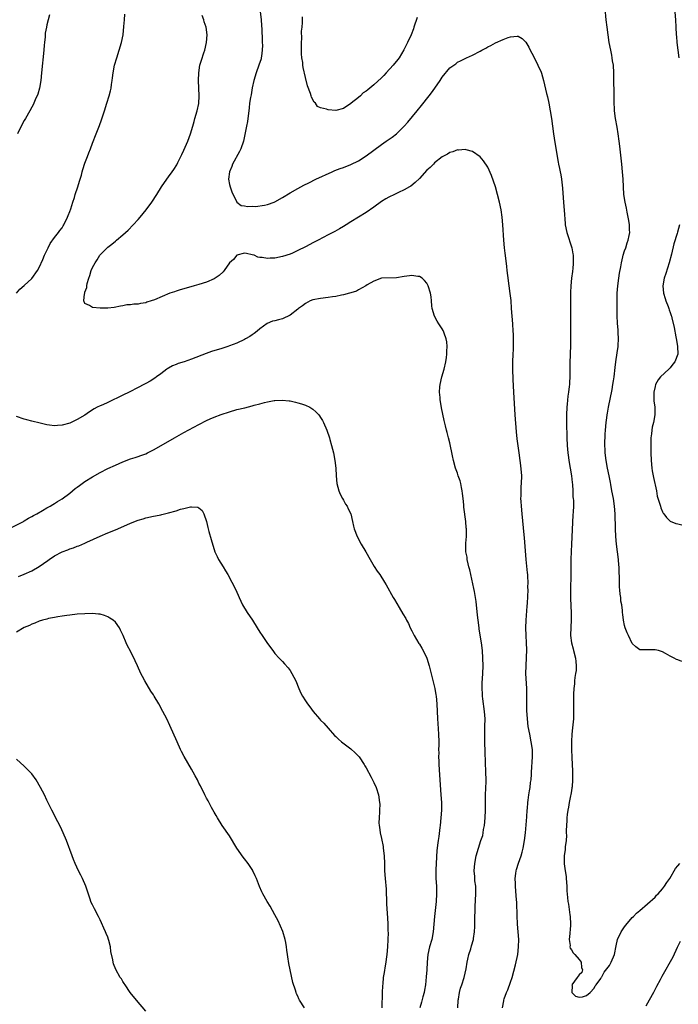
# Model space of a CAD drawing. Units: inches. Extents: x 2628000 to 2631000, y 1512000 to 1515000.
# Drawn here: x 2630000 to 2630173, y 1513002 to 1513261 of the extents above; entities that cross this region are included whole.
import ezdxf

# ---------------------------------------------------------------- set-up
doc = ezdxf.new("R2010")
doc.units = ezdxf.units.IN
doc.header["$MEASUREMENT"] = 0
doc.layers.add('LD26281512_10ft', color=2, linetype='Continuous')

msp = doc.modelspace()

# ---------------------------------------------------------------- linework, layer by layer
at = {"layer": 'LD26281512_10ft'}
for points, elevation in [([(2629999.03, 1513189), (2629999.91, 1513190.09), (2630001, 1513191.07), (2630003, 1513192.93), (2630004.54, 1513195), (2630005, 1513195.81), (2630005.94, 1513197.94), (2630006.38, 1513199), (2630007.35, 1513201), (2630007.86, 1513202.14), (2630009, 1513203.7), (2630010.03, 1513205), (2630010.43, 1513205.57), (2630011, 1513206.26), (2630011.27, 1513206.73), (2630011.45, 1513207), (2630012.4, 1513209), (2630012.56, 1513209.44), (2630013, 1513210.55), (2630013.25, 1513211.25), (2630013.81, 1513213), (2630014.24, 1513214.24), (2630014.45, 1513215), (2630015.12, 1513217), (2630015.53, 1513218.47), (2630015.74, 1513219), (2630016.09, 1513220.09), (2630016.31, 1513221), (2630016.43, 1513221.57), (2630017, 1513223.22), (2630017.67, 1513225), (2630018.01, 1513225.99), (2630018.44, 1513227), (2630019, 1513228.5), (2630019.97, 1513231), (2630020.8, 1513233.2), (2630021.33, 1513234.67), (2630022.11, 1513237), (2630022.75, 1513239), (2630023.37, 1513241), (2630023.73, 1513242.27), (2630023.88, 1513243), (2630023.99, 1513243.99), (2630024.18, 1513245), (2630024.28, 1513245.72), (2630024.4, 1513247), (2630024.77, 1513249), (2630025.35, 1513251), (2630026, 1513253), (2630026.6, 1513255), (2630027.02, 1513257), (2630027.25, 1513259.25), (2630027.38, 1513261), (2630027.52, 1513262.48)], 8680), ([(2630063.12, 1513263.12), (2630063.38, 1513261), (2630063.44, 1513259.44), (2630063.51, 1513258.49), (2630063.61, 1513255.61), (2630063.66, 1513255), (2630063.69, 1513254.31), (2630063.67, 1513253), (2630063.44, 1513251.44), (2630063.41, 1513251), (2630063.33, 1513250.67), (2630062.77, 1513249), (2630062.04, 1513247), (2630061.44, 1513245), (2630061, 1513243.04), (2630060.73, 1513241.27), (2630060.56, 1513240.56), (2630060.34, 1513239), (2630060.22, 1513237.78), (2630060.11, 1513237), (2630059.89, 1513235), (2630059.75, 1513234.25), (2630059.55, 1513233), (2630059.19, 1513231.19), (2630058.69, 1513229), (2630057.99, 1513227), (2630057.68, 1513226.32), (2630055.81, 1513223), (2630055.66, 1513222.34), (2630055.01, 1513221), (2630054.8, 1513219), (2630055, 1513217.67), (2630055.18, 1513217), (2630055.68, 1513215.68), (2630056.97, 1513212.97), (2630058.14, 1513212.14), (2630059, 1513212.03), (2630059.81, 1513211.81), (2630061, 1513211.9), (2630061.88, 1513211.88), (2630064.24, 1513212.24), (2630065, 1513212.39), (2630066.8, 1513213), (2630067, 1513213.08), (2630069, 1513214.22), (2630071, 1513215.44), (2630073, 1513216.58), (2630074.58, 1513217.42), (2630075.91, 1513218.09), (2630077.79, 1513219), (2630082.07, 1513221), (2630082.72, 1513221.28), (2630084.16, 1513221.84), (2630085, 1513222.13), (2630087, 1513222.9), (2630089, 1513223.88), (2630091, 1513225.16), (2630093, 1513226.69), (2630095, 1513228.18), (2630096.26, 1513229), (2630097.87, 1513230.13), (2630099, 1513231), (2630101, 1513232.96), (2630101.97, 1513234.03), (2630104.42, 1513237), (2630105.58, 1513238.42), (2630107.61, 1513241), (2630108.22, 1513241.78), (2630109.1, 1513243), (2630110.46, 1513245), (2630111, 1513245.85), (2630113, 1513248.31), (2630114.57, 1513249.43), (2630115, 1513249.84), (2630115.85, 1513250.15), (2630117, 1513250.79), (2630117.43, 1513251), (2630119, 1513251.64), (2630121, 1513252.73), (2630121.46, 1513253), (2630122.5, 1513253.5), (2630123, 1513253.83), (2630123.82, 1513254.18), (2630125, 1513254.91), (2630127, 1513255.81), (2630128.33, 1513256.33), (2630129, 1513256.52), (2630130.7, 1513256.7), (2630131, 1513256.68), (2630132.06, 1513256.06), (2630133, 1513255.13), (2630133.77, 1513253.77), (2630134.14, 1513253), (2630135, 1513251.38), (2630136.17, 1513249), (2630137, 1513247.17), (2630137.09, 1513246.91), (2630137.64, 1513245), (2630138.46, 1513241.54), (2630138.69, 1513240.69), (2630139.05, 1513239), (2630139.42, 1513237), (2630139.73, 1513235), (2630140.28, 1513231), (2630140.65, 1513228.65), (2630141, 1513226.65), (2630141.27, 1513225), (2630141.54, 1513223.54), (2630141.62, 1513223), (2630141.86, 1513221.86), (2630142, 1513221), (2630142.19, 1513220.19), (2630142.36, 1513219), (2630142.53, 1513217.47), (2630142.67, 1513216.67), (2630142.92, 1513212.92), (2630143.1, 1513210.9), (2630143.33, 1513207.33), (2630143.38, 1513207), (2630143.77, 1513205), (2630145.07, 1513201), (2630145.35, 1513199.35), (2630145.43, 1513199), (2630145.48, 1513197), (2630145.35, 1513195.35), (2630145.3, 1513195), (2630145.25, 1513194.75), (2630145.06, 1513193), (2630144.87, 1513191), (2630144.79, 1513189.21), (2630144.76, 1513185.24), (2630144.73, 1513183), (2630144.75, 1513181.25), (2630144.74, 1513180.74), (2630144.8, 1513179), (2630144.8, 1513176.8), (2630144.74, 1513175), (2630144.65, 1513173.36), (2630144.65, 1513172.65), (2630144.58, 1513171), (2630144.57, 1513169), (2630144.58, 1513167), (2630144.5, 1513165.5), (2630144.49, 1513165), (2630144.45, 1513164.45), (2630144.26, 1513163), (2630144.06, 1513161.94), (2630143.86, 1513159.86), (2630143.75, 1513159), (2630143.67, 1513157), (2630143.69, 1513155), (2630143.81, 1513151), (2630143.89, 1513149), (2630143.99, 1513147.99), (2630144.06, 1513147), (2630144.22, 1513145.78), (2630144.33, 1513145), (2630145.05, 1513141), (2630145.23, 1513139.23), (2630145.31, 1513138.69), (2630145.38, 1513137), (2630145.41, 1513135.41), (2630145.48, 1513135), (2630145.52, 1513134.48), (2630145.53, 1513133), (2630145.48, 1513131.48), (2630145.41, 1513130.59), (2630145.01, 1513123), (2630144.92, 1513121.08), (2630144.87, 1513119), (2630144.88, 1513115), (2630144.72, 1513111), (2630144.74, 1513108.74), (2630144.92, 1513104.92), (2630144.92, 1513103), (2630144.85, 1513101.15), (2630144.8, 1513099), (2630145.01, 1513097), (2630145.47, 1513095.47), (2630145.57, 1513095), (2630146.1, 1513093), (2630146.15, 1513092.15), (2630146.28, 1513091), (2630146.22, 1513089.78), (2630146.11, 1513089), (2630145.92, 1513087.92), (2630145.82, 1513087), (2630145.78, 1513086.22), (2630145.62, 1513085), (2630145.55, 1513083.55), (2630145.52, 1513081), (2630145.54, 1513079), (2630145.52, 1513078.48), (2630145.51, 1513077), (2630145.32, 1513074.68), (2630145.14, 1513073), (2630145.05, 1513071.05), (2630145.06, 1513069), (2630145.1, 1513066.9), (2630145.27, 1513063.27), (2630145.31, 1513061), (2630145.16, 1513059.16), (2630145.15, 1513058.85), (2630145, 1513058.09), (2630144.86, 1513057.14), (2630144.76, 1513056.76), (2630144.42, 1513055), (2630144.24, 1513053.76), (2630144.05, 1513053), (2630143.89, 1513051.89), (2630143.8, 1513051), (2630143.76, 1513050.24), (2630143.67, 1513049), (2630143.63, 1513047.63), (2630143.65, 1513047), (2630143.69, 1513046.31), (2630143.6, 1513045), (2630143.35, 1513043.35), (2630143.38, 1513043), (2630143.38, 1513042.62), (2630143.07, 1513041), (2630143.08, 1513038.92), (2630143.34, 1513037), (2630143.58, 1513035.58), (2630143.59, 1513035), (2630143.75, 1513033), (2630143.79, 1513031.79), (2630143.94, 1513030.06), (2630144.05, 1513029), (2630144.22, 1513028.22), (2630144.55, 1513025.45), (2630144.63, 1513025), (2630144.74, 1513023), (2630144.66, 1513021.34), (2630144.62, 1513021), (2630144.54, 1513020.54), (2630144.42, 1513019), (2630144.64, 1513017.36), (2630144.62, 1513017), (2630144.7, 1513016.7), (2630145, 1513016.24), (2630145.46, 1513015.46), (2630145.89, 1513015), (2630147, 1513013.69), (2630147.54, 1513013), (2630147.64, 1513011.64), (2630147.93, 1513011), (2630147.7, 1513010.3), (2630147, 1513009.68), (2630146.5, 1513009), (2630145.13, 1513007), (2630145.16, 1513006.84), (2630145.1, 1513005), (2630146.08, 1513004.08), (2630147, 1513003.82), (2630147.92, 1513003.92), (2630149, 1513004.26), (2630149.92, 1513005), (2630151, 1513006.15), (2630151.27, 1513006.73), (2630151.51, 1513007), (2630152.74, 1513008.74), (2630152.91, 1513009.09), (2630153, 1513009.11), (2630153.59, 1513010.41), (2630155, 1513012.1), (2630155.49, 1513013), (2630156.31, 1513015), (2630156.73, 1513017.27), (2630157.15, 1513019), (2630158.13, 1513021), (2630159, 1513022.3), (2630159.29, 1513022.71), (2630161, 1513024.72), (2630161.3, 1513025), (2630162.13, 1513025.87), (2630163, 1513026.64), (2630165, 1513028.32), (2630167, 1513030.11), (2630167.4, 1513030.6), (2630167.79, 1513031), (2630169, 1513032.34), (2630169.51, 1513033), (2630170.07, 1513033.93), (2630170.9, 1513035), (2630172.39, 1513037.61), (2630173, 1513038.31), (2630173.52, 1513039)], 8660), ([(2630174.09, 1513092.09), (2630173, 1513092.52), (2630172.64, 1513092.64), (2630172.07, 1513093), (2630171, 1513093.54), (2630169.78, 1513094.22), (2630169, 1513094.67), (2630167.89, 1513095), (2630167, 1513095.21), (2630165.16, 1513095.16), (2630165, 1513095.17), (2630163.17, 1513095.17), (2630163, 1513095.2), (2630161.97, 1513095.97), (2630161, 1513096.84), (2630159.98, 1513099), (2630159.68, 1513099.68), (2630159.15, 1513101), (2630159, 1513101.58), (2630158.72, 1513103), (2630158.51, 1513104.51), (2630158.46, 1513105), (2630158.42, 1513105.58), (2630158.22, 1513107), (2630158.02, 1513108.02), (2630157.97, 1513109), (2630157.82, 1513109.82), (2630157.77, 1513111), (2630157.67, 1513111.67), (2630157.64, 1513113), (2630157.64, 1513114.36), (2630157.53, 1513115.53), (2630157.53, 1513117), (2630157.48, 1513117.48), (2630157.39, 1513119), (2630157.15, 1513121), (2630156.89, 1513123), (2630156.69, 1513125), (2630156.58, 1513127), (2630156.54, 1513131), (2630156.37, 1513133), (2630156.03, 1513135), (2630155.64, 1513137), (2630155.34, 1513138.66), (2630155.25, 1513139.25), (2630154.91, 1513141), (2630154.49, 1513143), (2630154.11, 1513145), (2630153.89, 1513147), (2630153.88, 1513147.88), (2630153.82, 1513149), (2630153.81, 1513150.19), (2630153.85, 1513151), (2630153.91, 1513151.91), (2630153.94, 1513153), (2630154.12, 1513155), (2630154.28, 1513156.28), (2630154.4, 1513157), (2630154.52, 1513157.48), (2630154.77, 1513159), (2630155.69, 1513163.69), (2630155.91, 1513165), (2630156.04, 1513165.96), (2630156.23, 1513167), (2630156.52, 1513169.48), (2630156.68, 1513171), (2630157, 1513173.35), (2630157.26, 1513175), (2630157.26, 1513175.26), (2630157.37, 1513177), (2630157.32, 1513178.68), (2630157.27, 1513179.27), (2630157.14, 1513181.14), (2630157.04, 1513183.04), (2630157, 1513185), (2630157, 1513187), (2630157.06, 1513189), (2630157.23, 1513191), (2630157.49, 1513193), (2630157.69, 1513194.31), (2630158.01, 1513196.01), (2630158.17, 1513197), (2630158.56, 1513198.56), (2630158.64, 1513199), (2630159, 1513200.17), (2630159.28, 1513201), (2630159.68, 1513202.32), (2630159.95, 1513203), (2630160.22, 1513204.22), (2630160.34, 1513205), (2630160.31, 1513205.69), (2630160.31, 1513207), (2630160.14, 1513208.14), (2630159.97, 1513209), (2630159.67, 1513210.33), (2630159.45, 1513211.45), (2630159.1, 1513213), (2630158.82, 1513215), (2630158.69, 1513217), (2630158.61, 1513219), (2630158.48, 1513221), (2630158.28, 1513223), (2630157.72, 1513227.72), (2630157.6, 1513229), (2630157.33, 1513231), (2630157, 1513232.68), (2630156.58, 1513235), (2630156.37, 1513237), (2630156.33, 1513237.67), (2630156.28, 1513239), (2630156.24, 1513241), (2630156.2, 1513245.8), (2630156.17, 1513247), (2630156.03, 1513249), (2630155.84, 1513250.16), (2630155.74, 1513251), (2630155.65, 1513251.65), (2630155.36, 1513253), (2630154.97, 1513255), (2630154.66, 1513257), (2630154.4, 1513259), (2630154.18, 1513261), (2630153.91, 1513263.91)], 8650), ([(2630172.24, 1513263), (2630172.38, 1513261), (2630172.43, 1513259), (2630172.55, 1513257), (2630172.61, 1513256.61), (2630172.77, 1513255), (2630173.3, 1513251)], 8640), ([(2630007.71, 1513262.29), (2630007.35, 1513261), (2630007, 1513259.62), (2630006.86, 1513259), (2630006.58, 1513257.42), (2630006.52, 1513256.52), (2630006.34, 1513255), (2630006.28, 1513254.28), (2630006.15, 1513253), (2630005.6, 1513247), (2630005.36, 1513245), (2630005.01, 1513242.99), (2630004.57, 1513241.43), (2630003.92, 1513239.92), (2630003.56, 1513239), (2630003.37, 1513238.63), (2630003, 1513237.97), (2630002.53, 1513237), (2630001.36, 1513235), (2630001, 1513234.45), (2630000.49, 1513233.51), (2629999.3, 1513231)], 8690), ([(2630126.86, 1513001), (2630127.2, 1513002.8), (2630127.22, 1513003), (2630127.32, 1513003.32), (2630127.91, 1513005), (2630128.25, 1513005.75), (2630129, 1513007.72), (2630129.42, 1513009), (2630130.28, 1513012.28), (2630130.86, 1513015), (2630131.1, 1513017), (2630131.13, 1513019), (2630131.02, 1513021), (2630130.85, 1513023), (2630130.7, 1513025.3), (2630130.6, 1513028.6), (2630130.49, 1513030.49), (2630130.3, 1513033), (2630130.29, 1513033.71), (2630130.23, 1513035), (2630130.34, 1513036.34), (2630130.44, 1513037), (2630130.59, 1513037.41), (2630131.06, 1513039.06), (2630131.77, 1513041), (2630132.05, 1513041.95), (2630132.34, 1513043), (2630132.69, 1513045), (2630132.89, 1513047), (2630133.23, 1513051.23), (2630133.36, 1513053), (2630133.42, 1513053.42), (2630133.53, 1513055), (2630133.64, 1513055.64), (2630133.78, 1513057), (2630133.94, 1513058.06), (2630134.11, 1513059), (2630134.26, 1513060.26), (2630134.37, 1513061), (2630134.46, 1513062.46), (2630134.52, 1513063), (2630134.77, 1513067), (2630134.74, 1513068.74), (2630134.73, 1513069), (2630134.45, 1513071), (2630134.04, 1513073), (2630133.66, 1513075), (2630133.4, 1513077), (2630133.26, 1513079.26), (2630133.25, 1513081), (2630133.27, 1513082.73), (2630133.24, 1513085), (2630133.04, 1513089), (2630133.07, 1513091), (2630133.19, 1513093.19), (2630133.23, 1513095.23), (2630133.17, 1513097), (2630133.07, 1513098.93), (2630133.03, 1513101), (2630133.1, 1513103), (2630133.35, 1513106.65), (2630133.43, 1513107.43), (2630133.58, 1513111), (2630133.57, 1513111.57), (2630133.61, 1513113), (2630133.56, 1513114.44), (2630133.5, 1513115), (2630133.44, 1513115.44), (2630133.09, 1513119), (2630132.64, 1513124.64), (2630132.55, 1513125.45), (2630132.01, 1513131), (2630131.85, 1513133), (2630131.77, 1513134.23), (2630131.73, 1513135), (2630131.75, 1513135.75), (2630131.75, 1513137), (2630131.81, 1513138.19), (2630131.9, 1513139), (2630131.97, 1513141), (2630131.71, 1513143.71), (2630131.52, 1513145), (2630131.27, 1513147), (2630130.69, 1513150.69), (2630130.51, 1513152.51), (2630130.23, 1513157), (2630129.83, 1513163), (2630129.66, 1513166.34), (2630129.57, 1513169), (2630129.55, 1513171), (2630129.65, 1513173), (2630129.74, 1513174.26), (2630129.76, 1513175), (2630129.75, 1513175.75), (2630129.78, 1513177), (2630129.73, 1513178.27), (2630129.69, 1513179), (2630129.56, 1513181), (2630129.27, 1513185), (2630129.11, 1513187.11), (2630128.92, 1513188.93), (2630128.66, 1513191), (2630128.28, 1513193.72), (2630128.12, 1513195), (2630128.02, 1513196.02), (2630127.73, 1513198.27), (2630127.6, 1513199.6), (2630127.4, 1513201), (2630127.19, 1513203), (2630126.97, 1513207), (2630126.78, 1513209), (2630126.48, 1513211), (2630126.08, 1513213), (2630125.59, 1513215), (2630125.01, 1513217), (2630123.98, 1513219.98), (2630123, 1513222.18), (2630121.87, 1513223.87), (2630121, 1513224.93), (2630119, 1513226.28), (2630117.27, 1513226.73), (2630117, 1513226.83), (2630115.29, 1513226.71), (2630115, 1513226.74), (2630113.76, 1513226.24), (2630113, 1513226.1), (2630112.36, 1513225.64), (2630111, 1513224.95), (2630109, 1513223.31), (2630108.67, 1513223), (2630107.86, 1513222.14), (2630107, 1513221.37), (2630105, 1513219.24), (2630103.87, 1513218.13), (2630102.76, 1513217.24), (2630102.4, 1513217), (2630101, 1513216.19), (2630099.5, 1513215.5), (2630098.48, 1513215), (2630097, 1513214.34), (2630096.14, 1513213.86), (2630095, 1513213.15), (2630093, 1513211.67), (2630091, 1513210.25), (2630087, 1513207.77), (2630085.7, 1513207), (2630085, 1513206.55), (2630084.02, 1513205.98), (2630082.73, 1513205.27), (2630081, 1513204.35), (2630078.39, 1513203), (2630077.49, 1513202.51), (2630077, 1513202.28), (2630076.17, 1513201.83), (2630075, 1513201.27), (2630073, 1513200.23), (2630071.61, 1513199.61), (2630071, 1513199.32), (2630069, 1513198.65), (2630067, 1513198.29), (2630065.74, 1513198.26), (2630065, 1513198.18), (2630063.59, 1513198.41), (2630063, 1513198.42), (2630062.51, 1513198.51), (2630061.52, 1513199), (2630061, 1513199.16), (2630059.48, 1513199.48), (2630059, 1513199.53), (2630057, 1513199.04), (2630056.94, 1513199), (2630056.08, 1513197.92), (2630055.03, 1513197), (2630053.61, 1513195), (2630053.34, 1513194.66), (2630052.31, 1513193.69), (2630051, 1513192.82), (2630049, 1513191.96), (2630047, 1513191.34), (2630045.76, 1513191), (2630043, 1513190.16), (2630042.1, 1513189.9), (2630041, 1513189.54), (2630040.57, 1513189.43), (2630039.35, 1513189), (2630035.26, 1513187.26), (2630034.45, 1513187), (2630033.33, 1513186.67), (2630033, 1513186.53), (2630031.64, 1513186.36), (2630031, 1513186.19), (2630029.85, 1513186.15), (2630029, 1513186.01), (2630028.03, 1513185.97), (2630027, 1513185.73), (2630026.34, 1513185.66), (2630024.73, 1513185.27), (2630023, 1513185.12), (2630022.9, 1513185.1), (2630021, 1513185.1), (2630019, 1513185.24), (2630018.21, 1513185.79), (2630017, 1513186.36), (2630016.75, 1513187), (2630016.9, 1513188.9), (2630016.95, 1513189.05), (2630017, 1513189.29), (2630017.48, 1513190.52), (2630017.5, 1513191), (2630017.6, 1513191.6), (2630017.99, 1513193), (2630018.29, 1513193.71), (2630018.64, 1513195), (2630019, 1513195.83), (2630019.66, 1513197), (2630020.2, 1513197.8), (2630020.88, 1513199), (2630021, 1513199.16), (2630022.81, 1513201), (2630023, 1513201.16), (2630024.08, 1513201.92), (2630025, 1513202.74), (2630025.15, 1513202.85), (2630025.3, 1513203), (2630027, 1513204.36), (2630028.36, 1513205.64), (2630029.72, 1513207), (2630031, 1513208.39), (2630031.53, 1513209), (2630033.15, 1513211), (2630034.63, 1513213), (2630035.92, 1513215), (2630037.13, 1513217), (2630038.53, 1513219), (2630039, 1513219.61), (2630039.97, 1513221), (2630040.41, 1513221.59), (2630041.15, 1513222.85), (2630041.41, 1513223.41), (2630042.49, 1513225.51), (2630043, 1513226.71), (2630044.05, 1513229), (2630044.8, 1513231), (2630045.38, 1513233), (2630045.78, 1513234.22), (2630045.93, 1513235), (2630046.53, 1513237), (2630046.99, 1513238.99), (2630047.08, 1513241), (2630046.94, 1513243), (2630046.87, 1513245), (2630046.93, 1513247), (2630047.24, 1513249), (2630047.63, 1513250.37), (2630048.31, 1513252.31), (2630048.53, 1513253), (2630048.99, 1513255), (2630049.12, 1513257), (2630048.87, 1513259), (2630048.4, 1513260.4), (2630048.28, 1513261), (2630047.85, 1513262.15)], 8670), ([(2630104.4, 1513261.6), (2630103.58, 1513259), (2630103.42, 1513258.58), (2630102.8, 1513257), (2630101.91, 1513255), (2630100.94, 1513253.06), (2630099.66, 1513251), (2630099, 1513250.13), (2630098.49, 1513249.51), (2630098.13, 1513249), (2630096.3, 1513247), (2630095.65, 1513246.35), (2630095, 1513245.71), (2630093, 1513243.88), (2630091.42, 1513242.58), (2630091, 1513242.2), (2630090.23, 1513241.77), (2630089.47, 1513241), (2630089, 1513240.57), (2630087.08, 1513239), (2630087, 1513238.92), (2630085, 1513237.64), (2630083, 1513237.1), (2630081, 1513237.25), (2630080.55, 1513237.45), (2630079, 1513237.83), (2630078.18, 1513238.18), (2630077.68, 1513239), (2630077.29, 1513239.29), (2630076.62, 1513240.62), (2630076.56, 1513241), (2630076.39, 1513241.61), (2630075.58, 1513243.58), (2630075, 1513245.77), (2630074.41, 1513248.41), (2630074.35, 1513249), (2630074.29, 1513249.71), (2630074.08, 1513251), (2630074, 1513252), (2630073.98, 1513254.02), (2630074, 1513255), (2630074.09, 1513256.09), (2630074.02, 1513257.98), (2630074.16, 1513259), (2630074.26, 1513260.26), (2630074.22, 1513261.78)], 8650), ([(2630173.46, 1513207), (2630172.87, 1513205.13), (2630172.78, 1513204.78), (2630171.95, 1513202.05), (2630171.34, 1513199.34), (2630170.75, 1513197), (2630169.82, 1513194.18), (2630169.4, 1513193), (2630169.05, 1513191), (2630169.27, 1513189), (2630169.65, 1513187.65), (2630169.88, 1513187), (2630170.47, 1513185.53), (2630170.63, 1513185), (2630170.68, 1513184.68), (2630171, 1513183.97), (2630171.2, 1513183.2), (2630171.31, 1513183), (2630171.44, 1513182.56), (2630172.05, 1513180.05), (2630172.47, 1513177.53), (2630172.67, 1513176.67), (2630172.92, 1513175), (2630172.97, 1513173), (2630172.23, 1513171), (2630171.66, 1513170.34), (2630171, 1513169.42), (2630170.61, 1513169), (2630168.44, 1513167), (2630167.78, 1513166.22), (2630167.11, 1513165), (2630167, 1513164.52), (2630166.67, 1513163), (2630166.72, 1513161.28), (2630166.71, 1513160.71), (2630166.95, 1513159), (2630166.97, 1513157), (2630166.56, 1513155), (2630166.25, 1513153.75), (2630166.13, 1513153), (2630166.05, 1513152.05), (2630165.92, 1513151), (2630165.91, 1513149.91), (2630165.87, 1513149), (2630165.9, 1513147.9), (2630165.9, 1513147), (2630165.98, 1513145), (2630166.16, 1513143), (2630166.27, 1513142.27), (2630166.57, 1513140.57), (2630166.93, 1513139), (2630167, 1513138.62), (2630167.37, 1513137), (2630167.6, 1513135.6), (2630168.19, 1513133.81), (2630168.4, 1513133), (2630168.54, 1513132.54), (2630169, 1513131.49), (2630169.18, 1513131.18), (2630169.33, 1513131), (2630170, 1513130), (2630171, 1513129.08), (2630172.45, 1513128.45), (2630173, 1513128.34), (2630174.06, 1513128.06)], 8640), ([(2630115.09, 1513001), (2630115.22, 1513003), (2630115.27, 1513003.27), (2630115.55, 1513005), (2630115.84, 1513006.16), (2630116.13, 1513007), (2630116.76, 1513009), (2630117.28, 1513011.28), (2630117.55, 1513013), (2630117.77, 1513013.77), (2630118.01, 1513015), (2630118.51, 1513016.51), (2630118.74, 1513017.26), (2630119.23, 1513019), (2630119.25, 1513019.25), (2630119.53, 1513021), (2630119.62, 1513022.38), (2630119.57, 1513023.57), (2630119.59, 1513025), (2630119.64, 1513026.36), (2630119.64, 1513027), (2630119.66, 1513027.66), (2630119.86, 1513031), (2630119.86, 1513031.86), (2630119.82, 1513033), (2630119.62, 1513034.38), (2630119.56, 1513035.56), (2630119.41, 1513037), (2630119.55, 1513039), (2630119.95, 1513041), (2630120.52, 1513043), (2630121.2, 1513045), (2630121.65, 1513046.35), (2630121.76, 1513047), (2630121.88, 1513047.88), (2630122.1, 1513049), (2630122.29, 1513051), (2630122.39, 1513053), (2630122.42, 1513057), (2630122.56, 1513060.56), (2630122.56, 1513061), (2630122.52, 1513063), (2630122.3, 1513068.3), (2630122.21, 1513071), (2630122.19, 1513073), (2630122.25, 1513075), (2630122.27, 1513077), (2630122.15, 1513079), (2630121.69, 1513082.31), (2630121.61, 1513083), (2630121.59, 1513083.59), (2630121.5, 1513085), (2630121.54, 1513086.46), (2630121.68, 1513089), (2630121.76, 1513091), (2630121.73, 1513093), (2630121.59, 1513095), (2630121.36, 1513097), (2630121.03, 1513099.03), (2630120.73, 1513100.73), (2630120.69, 1513101), (2630120.44, 1513103), (2630120.32, 1513104.32), (2630119.94, 1513107.94), (2630119.77, 1513109), (2630119.49, 1513110.51), (2630119.35, 1513111.35), (2630118.23, 1513116.23), (2630118.04, 1513117), (2630117.86, 1513117.86), (2630117.58, 1513119), (2630117.53, 1513119.53), (2630117.26, 1513121), (2630117.2, 1513122.8), (2630117.26, 1513123.26), (2630117.36, 1513125), (2630117.38, 1513127), (2630117.32, 1513127.32), (2630117.18, 1513129), (2630116.71, 1513132.71), (2630116.68, 1513133.32), (2630116.52, 1513135), (2630116.35, 1513136.35), (2630116.29, 1513137), (2630116.08, 1513137.92), (2630115.87, 1513139), (2630115.69, 1513139.69), (2630115.21, 1513141), (2630115, 1513141.65), (2630114.49, 1513143), (2630113.98, 1513145), (2630113.73, 1513146.27), (2630113, 1513149.69), (2630112.66, 1513151), (2630112.34, 1513152.34), (2630112.15, 1513153), (2630111.88, 1513154.12), (2630111.56, 1513155.56), (2630110.85, 1513158.85), (2630110.52, 1513160.52), (2630110.46, 1513161), (2630110.44, 1513161.56), (2630110.3, 1513163), (2630110.39, 1513164.39), (2630110.46, 1513165), (2630110.92, 1513167), (2630111.49, 1513169), (2630111.94, 1513171), (2630112.12, 1513172.12), (2630112.24, 1513173), (2630112.25, 1513173.75), (2630112.34, 1513175), (2630112.21, 1513176.21), (2630112.07, 1513177), (2630111.49, 1513178.51), (2630111.33, 1513179), (2630111.23, 1513179.23), (2630111, 1513179.64), (2630110.47, 1513180.47), (2630110.08, 1513181), (2630109.69, 1513181.69), (2630108.94, 1513183), (2630108.4, 1513185), (2630108.31, 1513185.69), (2630108.21, 1513187), (2630108.1, 1513188.1), (2630107.94, 1513189), (2630107.34, 1513191), (2630107, 1513191.64), (2630106.35, 1513192.35), (2630105.7, 1513193), (2630105, 1513193.42), (2630104.55, 1513193.45), (2630103, 1513193.7), (2630102.43, 1513193.57), (2630101, 1513193.41), (2630099, 1513193.09), (2630095, 1513193), (2630093, 1513192.23), (2630091.23, 1513191.23), (2630090.89, 1513191), (2630089, 1513189.95), (2630088.42, 1513189.58), (2630087, 1513189.12), (2630086.63, 1513189), (2630085, 1513188.56), (2630084.49, 1513188.49), (2630083, 1513188.19), (2630082.1, 1513188.1), (2630081, 1513187.93), (2630079, 1513187.68), (2630077, 1513187.27), (2630076.3, 1513187), (2630075, 1513186.29), (2630074.25, 1513185.75), (2630073.16, 1513185), (2630073, 1513184.85), (2630071, 1513183.25), (2630069, 1513182.28), (2630067.96, 1513182.04), (2630067, 1513181.79), (2630066.35, 1513181.65), (2630064.93, 1513181.07), (2630063, 1513179.63), (2630062.28, 1513179), (2630061.53, 1513178.47), (2630061, 1513178.12), (2630060.35, 1513177.65), (2630059.27, 1513177), (2630059, 1513176.85), (2630057, 1513175.91), (2630055, 1513175.15), (2630054.56, 1513175), (2630053, 1513174.52), (2630050.33, 1513173.67), (2630048.86, 1513173.14), (2630045, 1513171.68), (2630043.11, 1513171), (2630041.49, 1513170.51), (2630041, 1513170.28), (2630040.05, 1513169.95), (2630039, 1513169.28), (2630038.81, 1513169.19), (2630038.53, 1513169), (2630037, 1513167.82), (2630035.83, 1513167), (2630035.35, 1513166.65), (2630034.13, 1513165.87), (2630033, 1513165.29), (2630032.49, 1513165), (2630031, 1513164.22), (2630028.61, 1513163), (2630027, 1513162.24), (2630023, 1513160.29), (2630021.68, 1513159.68), (2630021, 1513159.39), (2630020.23, 1513159), (2630019.43, 1513158.57), (2630018.2, 1513157.8), (2630017, 1513156.98), (2630015, 1513155.79), (2630013, 1513154.86), (2630011, 1513154.31), (2630009.79, 1513154.21), (2630009, 1513154.16), (2630007.71, 1513154.29), (2630007, 1513154.39), (2630005.2, 1513154.8), (2630003, 1513155.36), (2630001.72, 1513155.72), (2630001, 1513155.89), (2629999, 1513156.6)], 8680), ([(2629997, 1513127), (2630000.81, 1513129), (2630001, 1513129.11), (2630002.15, 1513129.85), (2630003, 1513130.26), (2630003.46, 1513130.54), (2630004.35, 1513131), (2630005.86, 1513131.86), (2630007, 1513132.53), (2630007.84, 1513133), (2630008.55, 1513133.45), (2630009, 1513133.68), (2630009.79, 1513134.21), (2630011, 1513134.89), (2630013, 1513136.37), (2630013.73, 1513137), (2630014.4, 1513137.6), (2630015, 1513138.02), (2630015.54, 1513138.46), (2630016.29, 1513139), (2630017, 1513139.49), (2630019, 1513140.73), (2630021, 1513141.86), (2630023, 1513142.89), (2630025, 1513143.81), (2630027, 1513144.7), (2630029, 1513145.48), (2630030.18, 1513145.82), (2630031, 1513146.1), (2630031.71, 1513146.29), (2630033, 1513146.78), (2630033.48, 1513147), (2630035, 1513147.79), (2630037.05, 1513149), (2630040.56, 1513151), (2630043, 1513152.36), (2630047, 1513154.51), (2630049, 1513155.52), (2630049.93, 1513155.93), (2630051, 1513156.42), (2630052.88, 1513157.12), (2630055, 1513157.84), (2630057, 1513158.42), (2630059.1, 1513158.9), (2630061, 1513159.36), (2630061.53, 1513159.53), (2630063, 1513159.91), (2630064.26, 1513160.26), (2630065, 1513160.42), (2630066.76, 1513160.76), (2630067, 1513160.79), (2630068.91, 1513160.91), (2630070.75, 1513160.75), (2630071, 1513160.68), (2630072.4, 1513160.4), (2630073, 1513160.18), (2630073.94, 1513159.94), (2630075, 1513159.57), (2630076.15, 1513159), (2630077, 1513158.5), (2630077.78, 1513157.78), (2630078.52, 1513157), (2630078.74, 1513156.74), (2630079, 1513156.36), (2630079.52, 1513155.52), (2630079.79, 1513155), (2630080.63, 1513153), (2630081.31, 1513151), (2630081.45, 1513150.55), (2630081.88, 1513149), (2630082.38, 1513147), (2630082.79, 1513145), (2630083.01, 1513143), (2630083.08, 1513141), (2630083.27, 1513139), (2630083.83, 1513137), (2630084.18, 1513136.18), (2630084.76, 1513135), (2630085, 1513134.54), (2630085.56, 1513133.56), (2630085.96, 1513133), (2630086.29, 1513132.29), (2630086.94, 1513131), (2630087.38, 1513129), (2630087.69, 1513127.69), (2630087.81, 1513127), (2630088.59, 1513125), (2630089.7, 1513123), (2630090.87, 1513121), (2630092.02, 1513119), (2630093.14, 1513117.14), (2630093.93, 1513115.93), (2630094.62, 1513115), (2630095.86, 1513113), (2630096.26, 1513112.26), (2630098.09, 1513109), (2630098.47, 1513108.47), (2630099.66, 1513106.34), (2630100.67, 1513104.67), (2630101.4, 1513103.4), (2630101.58, 1513103), (2630102.09, 1513102.09), (2630102.59, 1513101), (2630103, 1513100.23), (2630103.59, 1513099), (2630104.85, 1513096.85), (2630105, 1513096.64), (2630105.6, 1513095.6), (2630105.97, 1513095), (2630106.99, 1513093), (2630107.59, 1513091), (2630109, 1513085.36), (2630109.08, 1513085), (2630109.36, 1513083.36), (2630109.41, 1513083), (2630109.59, 1513081), (2630109.74, 1513077), (2630109.82, 1513075.82), (2630110.04, 1513073), (2630110.1, 1513071), (2630110.1, 1513070.1), (2630110.07, 1513069), (2630110.08, 1513068.08), (2630110.06, 1513067), (2630110.1, 1513065.9), (2630110.13, 1513065), (2630110.3, 1513062.3), (2630110.68, 1513057), (2630110.78, 1513055), (2630110.78, 1513053), (2630110.68, 1513051), (2630110.49, 1513049), (2630110.42, 1513048.42), (2630110.09, 1513046.09), (2630109.9, 1513045), (2630109.76, 1513043.76), (2630109.65, 1513043), (2630109.6, 1513042.4), (2630109.41, 1513039), (2630109.34, 1513037.34), (2630109.31, 1513037), (2630109.35, 1513035.35), (2630109.35, 1513035), (2630109.48, 1513033), (2630109.52, 1513031), (2630109.37, 1513029), (2630108.95, 1513025.05), (2630108.59, 1513021), (2630108.25, 1513019), (2630107.69, 1513017), (2630107.24, 1513015), (2630107.06, 1513013), (2630106.96, 1513011), (2630106.82, 1513009.18), (2630106.58, 1513007), (2630106.36, 1513005.64), (2630106.23, 1513005), (2630105.91, 1513003.91), (2630105.54, 1513002.46), (2630105.11, 1513001)], 8690), ([(2629999.5, 1513114.5), (2630001, 1513115.12), (2630003, 1513116), (2630004.92, 1513117.08), (2630007.28, 1513118.72), (2630007.62, 1513119), (2630009, 1513119.88), (2630011, 1513120.98), (2630012.49, 1513121.51), (2630013, 1513121.75), (2630013.98, 1513122.02), (2630015, 1513122.45), (2630015.42, 1513122.58), (2630017, 1513123.26), (2630017.52, 1513123.51), (2630021, 1513125.13), (2630023, 1513125.96), (2630023.76, 1513126.24), (2630025.64, 1513127), (2630029, 1513128.49), (2630031, 1513129.27), (2630032.31, 1513129.69), (2630033, 1513129.88), (2630035, 1513130.32), (2630035.59, 1513130.41), (2630037, 1513130.73), (2630037.23, 1513130.77), (2630039, 1513131.22), (2630041, 1513131.8), (2630042.18, 1513132.18), (2630043, 1513132.38), (2630044.81, 1513132.81), (2630045, 1513132.81), (2630046.72, 1513132.72), (2630047, 1513132.54), (2630047.87, 1513131.87), (2630048.29, 1513131), (2630048.96, 1513129), (2630049.35, 1513127.35), (2630049.63, 1513126.37), (2630050.19, 1513124.19), (2630051.21, 1513121), (2630051.77, 1513119.77), (2630052.15, 1513119), (2630053.37, 1513117), (2630054.01, 1513116.01), (2630054.59, 1513115), (2630055.67, 1513113), (2630056.66, 1513111), (2630057.55, 1513109), (2630057.98, 1513107.98), (2630058.5, 1513107), (2630059.72, 1513105), (2630061.07, 1513103), (2630062.34, 1513101), (2630063, 1513099.88), (2630063.6, 1513099), (2630065, 1513096.88), (2630066.42, 1513095), (2630067, 1513094.26), (2630068.11, 1513093), (2630068.54, 1513092.54), (2630069, 1513092.08), (2630069.51, 1513091.51), (2630070.44, 1513090.44), (2630071, 1513089.73), (2630071.46, 1513089), (2630072, 1513088), (2630072.49, 1513087), (2630073.31, 1513085), (2630073.82, 1513083.82), (2630074.25, 1513083), (2630075, 1513081.79), (2630075.54, 1513081), (2630076.17, 1513080.17), (2630077.01, 1513079), (2630078.69, 1513077), (2630079, 1513076.67), (2630079.85, 1513075.85), (2630081, 1513074.54), (2630082.68, 1513072.68), (2630083, 1513072.36), (2630083.7, 1513071.7), (2630084.52, 1513071), (2630085.92, 1513069.92), (2630087, 1513069.15), (2630088.1, 1513068.1), (2630089, 1513067.19), (2630089.15, 1513067), (2630090.47, 1513065), (2630090.66, 1513064.66), (2630091, 1513064.12), (2630092.3, 1513061.7), (2630092.66, 1513061), (2630093, 1513060.31), (2630093.59, 1513059), (2630094.24, 1513057), (2630094.53, 1513055), (2630094.55, 1513054.55), (2630094.51, 1513053), (2630094.52, 1513052.52), (2630094.39, 1513051), (2630094.37, 1513049.63), (2630094.42, 1513049), (2630094.51, 1513048.51), (2630094.69, 1513047), (2630095, 1513045.57), (2630095.43, 1513043.43), (2630095.5, 1513043), (2630095.74, 1513041), (2630095.83, 1513039), (2630095.85, 1513037), (2630095.96, 1513035), (2630096.23, 1513032.23), (2630096.29, 1513031), (2630096.31, 1513029.69), (2630096.38, 1513028.38), (2630096.44, 1513027), (2630096.63, 1513024.63), (2630096.71, 1513023), (2630096.72, 1513021.28), (2630096.75, 1513020.75), (2630096.73, 1513019), (2630096.64, 1513017), (2630096.45, 1513015), (2630096.25, 1513013.75), (2630096.16, 1513013), (2630096.02, 1513012.02), (2630095.7, 1513010.3), (2630095.51, 1513009), (2630095.34, 1513007.34), (2630095.26, 1513006.74), (2630095.19, 1513005), (2630095.17, 1513003.17), (2630095.15, 1513002.85), (2630095.15, 1513001)], 8700), ([(2630074.77, 1513001), (2630073.49, 1513003), (2630073.31, 1513003.31), (2630073, 1513004.03), (2630072.68, 1513004.68), (2630072.54, 1513005), (2630072.38, 1513005.62), (2630071.67, 1513007.67), (2630070.99, 1513010.99), (2630070.67, 1513012.67), (2630070.4, 1513014.4), (2630070.33, 1513015), (2630070.15, 1513016.15), (2630070.06, 1513017), (2630069.86, 1513018.14), (2630069.69, 1513019), (2630069.07, 1513021.07), (2630067.85, 1513023.85), (2630067, 1513025.43), (2630065.71, 1513027.71), (2630064.93, 1513029), (2630063.8, 1513031), (2630063.52, 1513031.52), (2630062.93, 1513032.93), (2630062.12, 1513035), (2630061.76, 1513035.76), (2630061.22, 1513037), (2630061.14, 1513037.14), (2630061, 1513037.38), (2630059.91, 1513039), (2630059, 1513040.2), (2630058.63, 1513040.63), (2630057.01, 1513043), (2630055, 1513046.23), (2630053.14, 1513049), (2630051.86, 1513051), (2630051.56, 1513051.56), (2630051, 1513052.47), (2630050.31, 1513053.69), (2630049.42, 1513055.42), (2630049, 1513056.16), (2630048.57, 1513057), (2630047.38, 1513059.38), (2630047, 1513060.09), (2630046.58, 1513061), (2630046.04, 1513062.04), (2630045.51, 1513063), (2630045, 1513063.8), (2630043.08, 1513067.08), (2630042.4, 1513068.4), (2630042.14, 1513069), (2630041.23, 1513071), (2630039.31, 1513075.31), (2630038.52, 1513077), (2630037.51, 1513079), (2630036.43, 1513081), (2630035.25, 1513083), (2630035, 1513083.39), (2630034.35, 1513084.35), (2630032.8, 1513087), (2630032.16, 1513088.16), (2630031.72, 1513089), (2630030.79, 1513091), (2630030.25, 1513092.25), (2630029, 1513094.86), (2630028.22, 1513096.22), (2630027.87, 1513097), (2630027.06, 1513098.94), (2630026.37, 1513100.37), (2630026.07, 1513101), (2630025, 1513102.44), (2630024.41, 1513103), (2630023.55, 1513103.55), (2630023, 1513103.87), (2630022.19, 1513104.19), (2630021, 1513104.55), (2630020.61, 1513104.61), (2630019, 1513104.73), (2630017, 1513104.67), (2630015, 1513104.54), (2630013, 1513104.34), (2630012.25, 1513104.25), (2630011, 1513104.05), (2630009.9, 1513103.9), (2630009, 1513103.69), (2630007.4, 1513103.4), (2630007, 1513103.29), (2630005.85, 1513103), (2630005, 1513102.75), (2630003.83, 1513102.17), (2630003, 1513101.97), (2630002.41, 1513101.59), (2630001, 1513101.04), (2629999, 1513099.88)], 8710), ([(2630033, 1513000.09), (2630030.55, 1513003), (2630028.93, 1513005), (2630027.56, 1513007), (2630027.36, 1513007.36), (2630027, 1513007.9), (2630026.59, 1513008.59), (2630026.28, 1513009), (2630025.1, 1513011.1), (2630024.54, 1513012.54), (2630024.43, 1513013), (2630024.35, 1513013.65), (2630023.85, 1513015.85), (2630023.74, 1513017), (2630023.33, 1513018.67), (2630023.23, 1513019), (2630023, 1513019.61), (2630022.55, 1513020.55), (2630022.39, 1513021), (2630021.94, 1513021.94), (2630021.35, 1513023.35), (2630021, 1513024.11), (2630020.57, 1513025), (2630019.51, 1513027), (2630019, 1513028.05), (2630018.68, 1513028.68), (2630018.56, 1513029), (2630018.4, 1513029.6), (2630017.21, 1513033), (2630016.32, 1513035), (2630015.93, 1513035.93), (2630015.34, 1513037), (2630014.42, 1513039), (2630014, 1513040), (2630013.61, 1513041), (2630012.13, 1513045), (2630011.31, 1513047), (2630010.57, 1513048.57), (2630009.9, 1513049.9), (2630008.29, 1513053), (2630007.57, 1513054.43), (2630007, 1513055.59), (2630006.34, 1513057), (2630005.35, 1513059), (2630004.18, 1513061), (2630003, 1513062.52), (2630002.57, 1513063), (2630001, 1513064.59), (2629999, 1513066.45)], 8720), ([(2630173.58, 1513018.42), (2630173, 1513017.17), (2630172.95, 1513017.05), (2630172.85, 1513016.85), (2630171.71, 1513014.29), (2630168.78, 1513009.22), (2630168.32, 1513008.32), (2630167.39, 1513006.61), (2630166.56, 1513005), (2630165.44, 1513003), (2630164.6, 1513001.4)], 8670)]:
    msp.add_lwpolyline(points, dxfattribs=dict(at, elevation=elevation))

doc.saveas('drawing.dxf')
